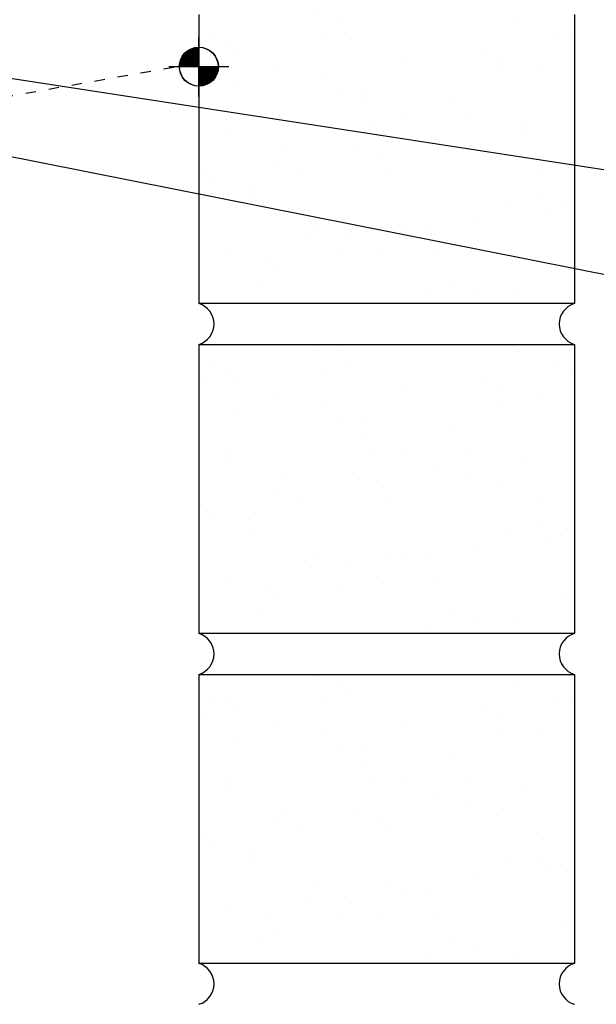
# Model space of a CAD drawing. Units: inches. Extents: x 0.3 to 46.5, y 7 to 41.2.
# Drawn here: x 32.8 to 38.4, y 10.4 to 19.9 of the extents above; entities that cross this region are included whole.
import ezdxf

# ---------------------------------------------------------------- set-up
doc = ezdxf.new("R2010")
doc.units = ezdxf.units.IN
doc.header["$MEASUREMENT"] = 0
doc.linetypes.add('DOT2', pattern=[0.125, 0, -0.125])
for name, color, linetype in [('SECTION', 11, 'Continuous'), ('TEXT', 2, 'Continuous'), ('WALL', 9, 'Continuous')]:
    doc.layers.add(name, color=color, linetype=linetype)
doc.styles.add('TEXT', font='SIMPLEX', dxfattribs={"width": 0.75, "height": 6})
doc.dimstyles.new('DETAIL$7', dxfattribs={"dimscale": 4, "dimtxt": 6, "dimasz": 0.125, "dimexe": 0.0625, "dimexo": 0.125, "dimgap": 0.0625, "dimtad": 1, "dimdec": 5, "dimzin": 3, "dimdsep": 46, "dimlunit": 4, "dimtxsty": 'TEXT', "dimblk": 'ARCHTICK', "dimcen": 0.0625, "dimclrd": 7, "dimclre": 7, "dimclrt": 2, "dimadec": 0, "dimazin": 0, "dimtfac": 0.666667, "dimtdec": 5, "dimtmove": 0, "dimatfit": 3, "dimfxl": 0, "dimfrac": 2, "dimtolj": 1, "dimtzin": 3, "dimarcsym": 0})

# ---------------------------------------------------------------- blocks, each defined once
blk = doc.blocks.new('wp')
at = {"layer": 'SECTION'}
for p, q in [((0, -0.0958), (0, 0.0958)), ((-0.0958, 0), (0.0958, 0))]:
    blk.add_line(p, q, dxfattribs=at)
at = {"layer": 'SECTION', "const_width": 0.0625}
for points in [[(0, 0.0312, 0.414214), (-0.0312, 0, 1)], [(0, -0.0312, 0.414214), (0.0312, 0, 1)]]:
    blk.add_lwpolyline(points, format="xyb", dxfattribs=at)
at = {"layer": 'SECTION'}
blk.add_circle((0, 0), 0.0625, dxfattribs=at)
blk = doc.blocks.new('_ArchTick')
at = {"color": 0, "linetype": 'ByBlock', "const_width": 0.15}
blk.add_lwpolyline([(-0.5, -0.5), (0.5, 0.5)], dxfattribs=at)

msp = doc.modelspace()

# ---------------------------------------------------------------- hatches: boundary and pattern name
at = {"layer": 'WALL'}
h = msp.add_hatch(dxfattribs=at)
h.set_pattern_fill('AR-SAND', color=256, scale=0.5, angle=330, style=0)
h.set_pattern_definition([(7.5, (5.2868, 2.71925), (0.454429, 0.850088), [0, -0.76, 0, -0.85, 0, -0.8125]), (337.5, (5.2868, 2.7193), (1.471872, 0.77958), [0, -0.41, 0, -0.685, 0, -0.2625]), (297.5, (4.7542, 3.02675), (1.349878, -0.776085), [0, -0.25, 0, -0.9, 0, -1.175]), (287.5, (4.7542, 3.0268), (1.52111, -0.371487), [0, -0.125, 0, -0.59, 0, -0.675])])
h.paths.add_polyline_path([(38.20043, 17.15085), (38.20043, 19.93685), (34.57543, 19.93685), (34.57543, 17.15085)])
h = msp.add_hatch(dxfattribs=at)
h.set_pattern_fill('AR-SAND', color=256, scale=0.5, angle=330, style=0)
h.set_pattern_definition([(7.5, (5.2868, -0.4609), (0.454429, 0.850088), [0, -0.76, 0, -0.85, 0, -0.8125]), (337.5, (5.2868, -0.4609), (1.471872, 0.77958), [0, -0.41, 0, -0.685, 0, -0.2625]), (297.5, (4.7542, -0.1534), (1.349878, -0.776085), [0, -0.25, 0, -0.9, 0, -1.175]), (287.5, (4.7542, -0.1534), (1.52111, -0.371487), [0, -0.125, 0, -0.59, 0, -0.675])])
h.paths.add_polyline_path([(38.20043, 13.97069), (38.20043, 16.75668), (34.57543, 16.75668), (34.57543, 13.97069)])
h = msp.add_hatch(dxfattribs=at)
h.set_pattern_fill('AR-SAND', color=256, scale=0.5, angle=330, style=0)
h.set_pattern_definition([(7.5, (5.2868, -3.6411), (0.454429, 0.850088), [0, -0.76, 0, -0.85, 0, -0.8125]), (337.5, (5.2868, -3.6411), (1.471872, 0.77958), [0, -0.41, 0, -0.685, 0, -0.2625]), (297.5, (4.7542, -3.3336), (1.349878, -0.776085), [0, -0.25, 0, -0.9, 0, -1.175]), (287.5, (4.7542, -3.3336), (1.52111, -0.371487), [0, -0.125, 0, -0.59, 0, -0.675])])
h.paths.add_polyline_path([(38.20043, 13.57652), (34.57543, 13.57652), (34.57543, 10.79053), (38.20043, 10.79053)])

# ---------------------------------------------------------------- linework, layer by layer
at = {"layer": 'TEXT', "linetype": 'DOT2'}
msp.add_line((32.02062, 19.02242), (34.35621, 19.43425), dxfattribs=at)
at = {"layer": 'WALL'}
for p, q in [((34.57543, 19.93685), (34.57543, 17.15085)), ((38.20043, 19.93685), (38.20043, 17.15085)), ((38.20043, 17.15085), (34.57543, 17.15085)), ((34.57543, 16.75668), (38.20043, 16.75668)), ((34.57543, 16.75668), (34.57543, 13.97069)), ((38.20043, 16.75668), (38.20043, 13.97069)), ((38.20043, 13.97069), (34.57543, 13.97069)), ((34.57543, 13.57652), (34.57543, 10.79053)), ((34.57543, 13.57652), (38.20043, 13.57652)), ((38.20043, 13.57652), (38.20043, 10.79053)), ((38.20043, 10.79053), (34.57543, 10.79053))]:
    msp.add_line(p, q, dxfattribs=at)
for centre, start, end in [((34.51867, 16.95377), 286.066511, 73.933489), ((38.25719, 16.95377), 106.066511, 253.933489), ((34.51867, 13.77361), 286.066511, 73.933489), ((38.25719, 13.77361), 106.066511, 253.933489), ((34.51867, 10.59345), 286.066511, 73.933489), ((38.25719, 10.59345), 106.066511, 253.933489)]:
    msp.add_arc(centre, 0.2051, start, end, dxfattribs=at)

# ---------------------------------------------------------------- block references
at = {"layer": 'TEXT', "xscale": 3, "yscale": 3, "zscale": 3}
for p in [(34.57543, 19.43425), (34.57769, 19.43425)]:
    msp.add_blockref('wp', p, dxfattribs=at)

# ---------------------------------------------------------------- leaders
for points in [[(31.11954, 19.5753), (39.6235, 18.26677), (39.85905, 18.26677)], [(30.84637, 18.94888), (39.46233, 17.24073), (39.89624, 17.24073)]]:
    msp.add_leader(points, dimstyle='DETAIL$7')

doc.saveas('drawing.dxf')
